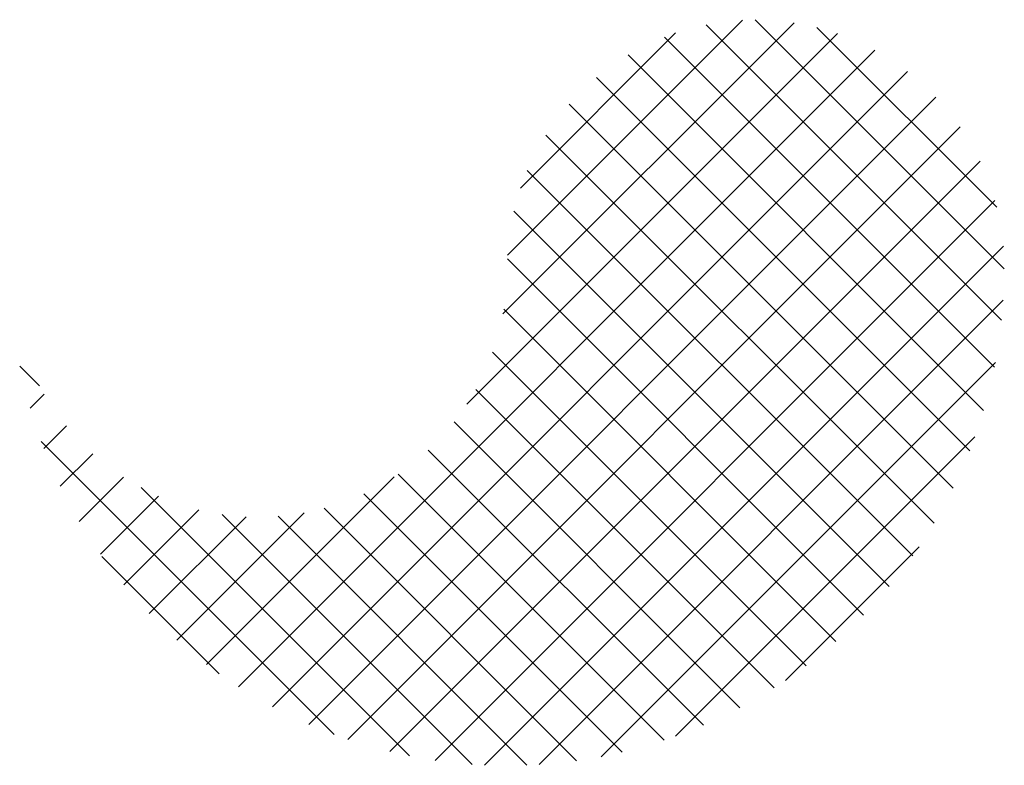
# Paper-space layout 'Layout1' of a CAD drawing. Extents: x -51924 to 37561, y -48115 to 35921.
# Drawn here: x 1941 to 1942, y 1151 to 1152 of the extents above; entities that cross this region are included whole.
import ezdxf

# ---------------------------------------------------------------- set-up
doc = ezdxf.new("R2010")
doc.units = 0
doc.layers.get('0').update_dxf_attribs({"linetype": 'CONTINUOUS'})
doc.layers.add('035PENA', color=2, linetype='CONTINUOUS')

# ---------------------------------------------------------------- blocks, each defined once
blk = doc.blocks.new('*X')
at = {"color": 0}
for p, q in [((10776.69649, 9857.8678), (10776.72723, 9857.89854)), ((10776.76145, 9857.86601), (10776.72887, 9857.89858)), ((10776.6959, 9857.86013), (10776.73396, 9857.89819)), ((10776.76109, 9857.85929), (10776.72246, 9857.89793)), ((10776.76045, 9857.87408), (10776.73694, 9857.89758)), ((10776.69118, 9857.84834), (10776.73962, 9857.89678)), ((10776.69818, 9857.87656), (10776.71847, 9857.89685)), ((10776.76015, 9857.85316), (10776.717, 9857.89631)), ((10776.66131, 9857.8114), (10776.74452, 9857.89461)), ((10776.75874, 9857.84751), (10776.71227, 9857.89397)), ((10776.66576, 9857.80878), (10776.74879, 9857.89182)), ((10776.75692, 9857.84225), (10776.70813, 9857.89104)), ((10776.67052, 9857.80647), (10776.75251, 9857.88846)), ((10776.75475, 9857.83735), (10776.70455, 9857.88755)), ((10776.67563, 9857.80451), (10776.75568, 9857.88456)), ((10776.75226, 9857.83277), (10776.70152, 9857.88351)), ((10776.68111, 9857.80292), (10776.75827, 9857.88008)), ((10776.74947, 9857.82849), (10776.69907, 9857.87888)), ((10776.68703, 9857.80177), (10776.76021, 9857.87495)), ((10776.7464, 9857.82449), (10776.69732, 9857.87357)), ((10776.69348, 9857.80115), (10776.76132, 9857.86898)), ((10776.74305, 9857.82077), (10776.69647, 9857.86734)), ((10776.70062, 9857.80122), (10776.76131, 9857.86191)), ((10776.73942, 9857.81732), (10776.696, 9857.86074)), ((10776.73553, 9857.81414), (10776.69454, 9857.85513)), ((10776.70873, 9857.80225), (10776.76028, 9857.8538)), ((10776.6353, 9857.85074), (10776.63271, 9857.85332)), ((10776.63407, 9857.8478), (10776.63591, 9857.84964)), ((10776.73135, 9857.81125), (10776.69234, 9857.85026)), ((10776.72688, 9857.80865), (10776.68951, 9857.84602)), ((10776.63586, 9857.84253), (10776.63881, 9857.84548)), ((10776.67381, 9857.80515), (10776.63551, 9857.84345)), ((10776.71847, 9857.80493), (10776.7576, 9857.84405)), ((10776.63802, 9857.83761), (10776.64227, 9857.84186)), ((10776.7221, 9857.80636), (10776.68613, 9857.84233)), ((10776.71698, 9857.80441), (10776.6822, 9857.83919)), ((10776.64049, 9857.83301), (10776.64628, 9857.8388)), ((10776.65714, 9857.81431), (10776.68168, 9857.83885)), ((10776.68369, 9857.80235), (10776.6486, 9857.83743)), ((10776.71147, 9857.80284), (10776.67769, 9857.83663)), ((10776.64326, 9857.82871), (10776.65088, 9857.83632)), ((10776.64632, 9857.8247), (10776.65615, 9857.83453)), ((10776.65326, 9857.8175), (10776.66989, 9857.83413)), ((10776.70553, 9857.80172), (10776.67251, 9857.83473)), ((10776.64966, 9857.82096), (10776.66232, 9857.83362)), ((10776.69186, 9857.80124), (10776.65917, 9857.83393)), ((10776.69904, 9857.80113), (10776.66649, 9857.83368)), ((10776.73285, 9857.81223), (10776.7503, 9857.82968)), ((10776.65879, 9857.8131), (10776.64346, 9857.82843))]:
    blk.add_line(p, q, dxfattribs=at)

psp = doc.layouts.get("Layout1")

# ---------------------------------------------------------------- block references
at = {"layer": '035PENA', "color": 0, "xscale": 5, "yscale": 5, "zscale": 5}
psp.add_blockref('*X', (-51942.20667, -48137.93248), dxfattribs=at)

doc.saveas('drawing.dxf')
